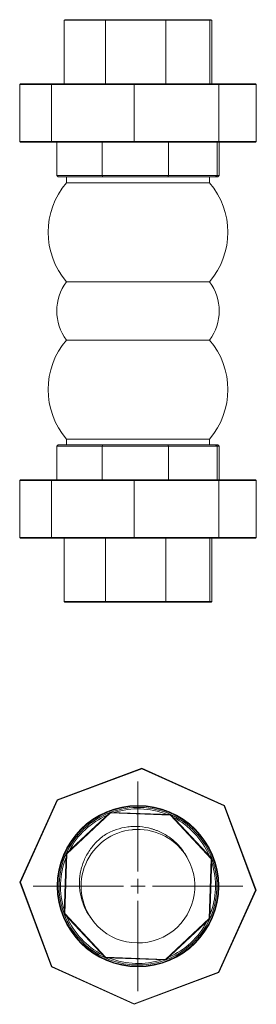
# Model space of a CAD drawing. Units: millimetres. Extents: x 538 to 619, y 474 to 812.
import ezdxf

# ---------------------------------------------------------------- set-up
doc = ezdxf.new("R2010")
doc.units = ezdxf.units.MM

# ---------------------------------------------------------------- blocks, each defined once
blk = doc.blocks.new('SW_CENTERMARKSYMBOL_0')
at = {"color": 0, "linetype": 'Continuous', "lineweight": 0}
for p, q in [((0, 5), (0, 36)), ((-5, 0), (-36, 0)), ((0, 0), (-2.5, 0)), ((0, 0), (0, 2.5)), ((0, 0), (0, -2.5)), ((0, 0), (2.5, 0)), ((5, 0), (36, 0)), ((0, -5), (0, -36))]:
    blk.add_line(p, q, dxfattribs=at)
blk = doc.blocks.new('SW_CENTERMARKSYMBOL_1')
at = {"color": 0, "linetype": 'Continuous', "lineweight": 0}
for p, q in [((0, 5), (0, 36)), ((-5, 0), (-36, 0)), ((0, 0), (-2.5, 0)), ((0, 0), (0, 2.5)), ((0, 0), (0, -2.5)), ((0, 0), (2.5, 0)), ((5, 0), (36, 0)), ((0, -5), (0, -36))]:
    blk.add_line(p, q, dxfattribs=at)

msp = doc.modelspace()

# ---------------------------------------------------------------- linework, layer by layer
at = {"color": 7, "linetype": 'Continuous', "lineweight": 15}
for p, q in [((553.03, 812.38), (552.83, 812.18)), ((552.83, 812.18), (566.97, 812.18)), ((552.83, 790.38), (552.83, 812.18)), ((553.03, 812.38), (567.06, 812.38)), ((567.06, 812.38), (566.97, 812.18)), ((566.97, 790.38), (566.97, 812.18)), ((566.97, 812.18), (587.67, 812.18)), ((567.06, 812.38), (587.59, 812.38)), ((587.59, 812.38), (587.67, 812.18)), ((587.59, 812.38), (602.6, 812.38)), ((587.67, 790.38), (587.67, 812.18)), ((587.67, 812.18), (602.8, 812.18)), ((602.6, 812.38), (602.8, 812.18)), ((602.6, 812.38), (603.29, 812.38)), ((602.8, 790.38), (602.8, 812.18)), ((602.8, 812.18), (603.5, 812.18)), ((603.29, 812.38), (603.5, 812.18)), ((603.5, 790.38), (603.5, 812.18)), ((537.81, 790.38), (537.59, 790.18)), ((537.59, 790.18), (537.59, 770.58)), ((548.5, 790.18), (537.59, 790.18)), ((548.66, 790.38), (537.81, 790.38)), ((548.66, 790.38), (548.5, 790.18)), ((548.5, 790.18), (548.5, 770.58)), ((576.79, 790.18), (548.5, 790.18)), ((576.79, 790.38), (548.66, 790.38)), ((576.79, 790.38), (576.79, 790.18)), ((605.73, 790.38), (576.79, 790.38)), ((576.79, 790.18), (576.79, 770.58)), ((605.87, 790.18), (576.79, 790.18)), ((605.73, 790.38), (605.87, 790.18)), ((618.51, 790.38), (605.73, 790.38)), ((605.87, 790.18), (605.87, 770.58)), ((618.73, 790.18), (605.87, 790.18)), ((618.51, 790.38), (618.73, 790.18)), ((618.73, 790.18), (618.73, 770.58)), ((548.5, 770.58), (537.59, 770.58)), ((537.81, 770.38), (537.59, 770.58)), ((537.81, 770.38), (548.66, 770.38)), ((576.79, 770.58), (548.5, 770.58)), ((548.66, 770.38), (548.5, 770.58)), ((548.66, 770.38), (576.79, 770.38)), ((550.29, 770.38), (550.29, 758.88)), ((565.85, 770.38), (565.85, 758.88)), ((605.87, 770.58), (576.79, 770.58)), ((576.79, 770.38), (576.79, 770.58)), ((576.79, 770.38), (605.73, 770.38)), ((588.61, 770.38), (588.61, 758.88)), ((605.26, 758.88), (605.26, 770.38)), ((605.73, 770.38), (605.87, 770.58)), ((605.73, 770.38), (618.51, 770.38)), ((618.73, 770.58), (605.87, 770.58)), ((606.03, 770.38), (606.03, 758.88)), ((618.51, 770.38), (618.73, 770.58)), ((565.85, 758.88), (550.29, 758.88)), ((550.8, 758.38), (550.29, 758.88)), ((566.07, 758.38), (550.8, 758.38)), ((553.66, 758.38), (553.66, 756.38)), ((566.07, 758.38), (565.85, 758.88)), ((588.61, 758.88), (565.85, 758.88)), ((588.42, 758.38), (566.07, 758.38)), ((588.42, 758.38), (588.61, 758.88)), ((604.77, 758.38), (588.42, 758.38)), ((605.26, 758.88), (588.61, 758.88)), ((602.66, 756.38), (602.66, 758.38)), ((605.26, 758.88), (604.77, 758.38)), ((605.52, 758.38), (604.77, 758.38)), ((606.03, 758.88), (605.26, 758.88)), ((605.52, 758.38), (606.03, 758.88)), ((602.66, 756.38), (553.66, 756.38)), ((553.66, 722.38), (602.66, 722.38)), ((553.66, 702.38), (602.66, 702.38)), ((550.8, 666.38), (550.29, 665.88)), ((550.8, 666.38), (566.07, 666.38)), ((553.66, 668.38), (553.66, 666.38)), ((553.66, 668.38), (602.66, 668.38)), ((566.07, 666.38), (565.85, 665.88)), ((566.07, 666.38), (588.42, 666.38)), ((588.61, 665.88), (588.42, 666.38)), ((588.42, 666.38), (604.77, 666.38)), ((602.66, 666.38), (602.66, 668.38)), ((604.77, 666.38), (605.26, 665.88)), ((604.77, 666.38), (605.52, 666.38)), ((605.52, 666.38), (606.03, 665.88)), ((550.29, 665.88), (565.85, 665.88)), ((550.29, 654.38), (550.29, 665.88)), ((565.85, 654.38), (565.85, 665.88)), ((565.85, 665.88), (588.61, 665.88)), ((588.61, 665.88), (588.61, 654.38)), ((588.61, 665.88), (605.26, 665.88)), ((605.26, 654.38), (605.26, 665.88)), ((605.26, 665.88), (606.03, 665.88)), ((606.03, 654.38), (606.03, 665.88)), ((537.81, 654.38), (537.59, 654.18)), ((537.59, 654.18), (548.5, 654.18)), ((537.59, 634.58), (537.59, 654.18)), ((548.66, 654.38), (537.81, 654.38)), ((548.66, 654.38), (548.5, 654.18)), ((548.5, 634.58), (548.5, 654.18)), ((548.5, 654.18), (576.79, 654.18)), ((576.79, 654.38), (548.66, 654.38)), ((576.79, 654.38), (576.79, 654.18)), ((605.73, 654.38), (576.79, 654.38)), ((576.79, 654.18), (605.87, 654.18)), ((576.79, 634.58), (576.79, 654.18)), ((605.73, 654.38), (605.87, 654.18)), ((618.51, 654.38), (605.73, 654.38)), ((605.87, 634.58), (605.87, 654.18)), ((605.87, 654.18), (618.73, 654.18)), ((618.51, 654.38), (618.73, 654.18)), ((618.73, 634.58), (618.73, 654.18)), ((537.59, 634.58), (548.5, 634.58)), ((537.81, 634.38), (537.59, 634.58)), ((537.81, 634.38), (548.66, 634.38)), ((548.66, 634.38), (548.5, 634.58)), ((548.5, 634.58), (576.79, 634.58)), ((548.66, 634.38), (576.79, 634.38)), ((552.82, 634.38), (552.82, 612.58)), ((566.97, 634.38), (566.97, 612.58)), ((576.79, 634.38), (576.79, 634.58)), ((576.79, 634.58), (605.87, 634.58)), ((576.79, 634.38), (605.73, 634.38)), ((587.66, 634.38), (587.66, 612.58)), ((602.8, 634.38), (602.8, 612.58)), ((603.5, 634.38), (603.5, 612.58)), ((605.73, 634.38), (605.87, 634.58)), ((605.73, 634.38), (618.51, 634.38)), ((605.87, 634.58), (618.73, 634.58)), ((618.51, 634.38), (618.73, 634.58)), ((553.03, 612.38), (552.82, 612.58)), ((566.97, 612.58), (552.82, 612.58)), ((567.06, 612.38), (553.03, 612.38)), ((587.66, 612.58), (566.97, 612.58)), ((567.06, 612.38), (566.97, 612.58)), ((587.59, 612.38), (567.06, 612.38)), ((587.59, 612.38), (587.66, 612.58)), ((602.6, 612.38), (587.59, 612.38)), ((602.8, 612.58), (587.66, 612.58)), ((602.6, 612.38), (602.8, 612.58)), ((603.29, 612.38), (602.6, 612.38)), ((603.5, 612.58), (602.8, 612.58)), ((603.29, 612.38), (603.5, 612.58)), ((550.45, 544.48), (579.53, 555.39)), ((550.59, 544.32), (579.53, 555.17)), ((579.53, 555.39), (579.53, 555.17)), ((579.53, 555.39), (607.82, 542.54)), ((579.53, 555.17), (607.66, 542.39)), ((537.59, 516.2), (550.45, 544.48)), ((550.59, 544.32), (550.45, 544.48)), ((537.81, 516.19), (550.59, 544.32)), ((607.66, 542.39), (607.82, 542.54)), ((607.66, 542.39), (618.51, 513.46)), ((607.82, 542.54), (618.73, 513.45)), ((568.66, 540.16), (553.53, 526.02)), ((568.73, 539.96), (553.72, 525.93)), ((568.73, 539.96), (568.66, 540.16)), ((589.36, 539.46), (568.66, 540.16)), ((589.27, 539.26), (568.73, 539.96)), ((589.27, 539.26), (589.36, 539.46)), ((603.29, 524.25), (589.27, 539.26)), ((603.5, 524.33), (589.36, 539.46)), ((578.16, 534.32), (578.44, 534.32)), ((553.53, 526.02), (552.83, 505.32)), ((553.72, 525.93), (553.03, 505.4)), ((553.53, 526.02), (553.72, 525.93)), ((602.6, 503.72), (603.29, 524.25)), ((602.8, 503.63), (603.5, 524.33)), ((603.29, 524.25), (603.5, 524.33)), ((537.81, 516.19), (537.59, 516.2)), ((548.5, 487.11), (537.59, 516.2)), ((548.66, 487.26), (537.81, 516.19)), ((618.51, 513.46), (605.73, 485.33)), ((618.73, 513.45), (605.87, 485.17)), ((618.51, 513.46), (618.73, 513.45)), ((553.03, 505.4), (552.83, 505.32)), ((552.83, 505.32), (566.97, 490.19)), ((553.03, 505.4), (567.06, 490.39)), ((587.59, 489.69), (602.6, 503.72)), ((587.67, 489.49), (602.8, 503.63)), ((602.6, 503.72), (602.8, 503.63)), ((567.06, 490.39), (566.97, 490.19)), ((567.06, 490.39), (587.59, 489.69)), ((548.66, 487.26), (548.5, 487.11)), ((576.79, 474.26), (548.5, 487.11)), ((576.79, 474.47), (548.66, 487.26)), ((566.97, 490.19), (587.67, 489.49)), ((587.59, 489.69), (587.67, 489.49)), ((605.73, 485.33), (576.79, 474.47)), ((605.87, 485.17), (576.79, 474.26)), ((605.73, 485.33), (605.87, 485.17)), ((576.79, 474.47), (576.79, 474.26))]:
    msp.add_line(p, q, dxfattribs=at)
at = {"color": 7, "linetype": 'Continuous', "lineweight": 15, "flags": 128}
msp.add_lwpolyline([(576.08, 534.21), (576.39, 534.24), (578.16, 534.32)], dxfattribs=at)
at = {"color": 7, "linetype": 'Continuous', "lineweight": 15}
for radius in [27.7, 27.5]:
    msp.add_circle((578.16, 514.82), radius, dxfattribs=at)
for centre, radius, start, end in [((573.33, 739.38), 26, 139.1678, 220.8322), ((582.99, 739.38), 26, 319.1678, 40.8322), ((566.85, 712.38), 16.55, 142.8373, 217.1627), ((589.47, 712.38), 16.55, 322.8373, 37.1627), ((573.33, 685.38), 26, 139.1678, 220.8322), ((582.99, 685.38), 26, 319.1678, 40.8322), ((578.16, 514.82), 27.06, 65.5616, 110.5616), ((578.16, 514.82), 26.56, 68.3279, 107.7953), ((578.16, 514.82), 27.06, 110.5616, 155.5616), ((578.16, 514.82), 26.56, 113.3279, 152.7953), ((578.16, 514.82), 27.06, 20.5616, 65.5616), ((578.16, 514.82), 26.56, 23.3279, 62.7953), ((578.16, 514.82), 19.5, 30.2764, 214.4126), ((578.16, 514.82), 27.06, 155.5616, 200.5616), ((578.16, 514.82), 26.56, 158.3279, 197.7953), ((578.16, 514.82), 19.5, 214.4168, 29.8658), ((578.16, 514.82), 27.06, 335.5616, 20.5616), ((578.16, 514.82), 26.56, 338.3279, 17.7953), ((578.16, 514.82), 27.06, 200.5616, 245.5616), ((578.16, 514.82), 26.56, 203.3279, 242.7953), ((578.16, 514.82), 27.06, 290.5616, 335.5616), ((578.16, 514.82), 26.56, 293.3279, 332.7953), ((578.16, 514.82), 27.06, 245.5616, 290.5616), ((578.16, 514.82), 26.56, 248.3279, 287.7953)]:
    msp.add_arc(centre, radius, start, end, dxfattribs=at)
for points, knots in [([(566.96, 532.58), (567.55, 532.92), (568.16, 533.23), (569.41, 533.79), (570.05, 534.04), (571.99, 534.69), (573.32, 534.99), (575.34, 535.24), (576.02, 535.3), (577.39, 535.33), (578.07, 535.31), (580.1, 535.16), (581.43, 534.93), (583.08, 534.47), (583.41, 534.37), (584.06, 534.15), (584.38, 534.03), (585.32, 533.66), (586.56, 533.1), (587.73, 532.41), (588.58, 531.86), (588.86, 531.66), (589.42, 531.26), (589.69, 531.05), (591.02, 529.97), (591.98, 529.02), (593.69, 526.91), (594.45, 525.76), (595.07, 524.53)], [0, 0, 0, 0, 0.0625, 0.0625, 0.125, 0.125, 0.25, 0.25, 0.3125, 0.3125, 0.375, 0.375, 0.5, 0.5, 0.53125, 0.53125, 0.5625, 0.5625, 0.625, 0.6875, 0.6875, 0.71875, 0.71875, 0.75, 0.75, 0.875, 0.875, 1, 1, 1, 1]), ([(562.08, 503.8), (561.66, 504.35), (561.28, 504.91), (560.57, 506.08), (560.25, 506.69), (559.38, 508.54), (558.93, 509.81), (558.47, 511.79), (558.34, 512.46), (558.16, 513.82), (558.11, 514.49), (558.05, 516.52), (558.14, 517.87), (558.5, 519.89), (558.65, 520.56), (559.01, 521.86), (559.23, 522.5), (559.72, 523.76), (560, 524.38), (560.62, 525.59), (560.96, 526.18), (562.06, 527.9), (562.9, 528.96), (564.31, 530.42), (564.81, 530.89), (565.85, 531.78), (566.39, 532.19), (566.96, 532.58)], [0, 0, 0, 0, 0.0625, 0.0625, 0.125, 0.125, 0.25, 0.25, 0.3125, 0.3125, 0.375, 0.375, 0.5, 0.5, 0.5625, 0.5625, 0.625, 0.625, 0.6875, 0.6875, 0.75, 0.75, 0.875, 0.875, 0.9375, 0.9375, 1, 1, 1, 1])]:
    msp.add_open_spline(points, degree=3, knots=knots, dxfattribs=at)

# ---------------------------------------------------------------- block references
at = {"color": 7, "linetype": 'Continuous', "lineweight": 0}
for name in ['SW_CENTERMARKSYMBOL_0', 'SW_CENTERMARKSYMBOL_1']:
    msp.add_blockref(name, (578.16, 514.82), dxfattribs=at)

doc.saveas('drawing.dxf')
